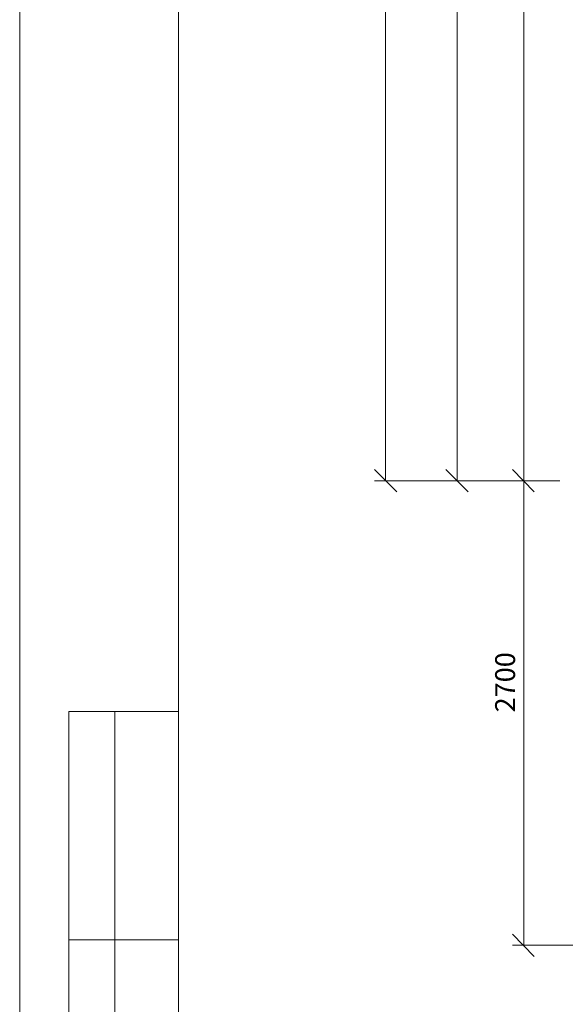
# Model space of a CAD drawing. Units: millimetres. Extents: x 2144 to 2625, y 1096 to 2171.
# Drawn here: x 2144 to 2213, y 1897 to 2021 of the extents above; entities that cross this region are included whole.
import ezdxf

# ---------------------------------------------------------------- set-up
doc = ezdxf.new("R2010")
doc.units = ezdxf.units.MM
doc.layers.add('P', color=7, linetype='Continuous', lineweight=13)
doc.styles.add('GOST 2.304', font='CS_Gost2304.shx', dxfattribs={"oblique": 15, "height": 2.5})

msp = doc.modelspace()

# ---------------------------------------------------------------- linework, layer by layer
at = {"color": 7, "linetype": 'ByBlock', "lineweight": 9}
msp.add_lwpolyline([(2622.54, 1831.72), (2143.94, 1831.72), (2143.94, 2171.26), (2622.54, 2171.26)], close=True, dxfattribs=at)
at = {"layer": 'P', "color": 7, "linetype": 'Continuous', "lineweight": 9}
for points in [[(2163.94, 2166.26), (2163.94, 1836.72), (2617.54, 1836.72), (2617.54, 2166.26), (2163.94, 2166.26)], [(2190.02, 1963.35), (2190.02, 2139.55)], [(2199.02, 1963.35), (2199.02, 2128.82)], [(2207.42, 1963.35), (2207.42, 2104.35)], [(2188.62, 1964.75), (2191.42, 1961.95)], [(2197.62, 1964.75), (2200.42, 1961.95)], [(2208.75, 1961.95), (2206.02, 1964.75)], [(2206.02, 1964.75), (2208.75, 1961.95)], [(2211.95, 1963.35), (2188.62, 1963.35)], [(2211.95, 1963.35), (2197.62, 1963.35)], [(2211.95, 1963.35), (2206.02, 1963.35)], [(2211.95, 1963.35), (2206.02, 1963.35)], [(2207.42, 1904.88), (2207.42, 1963.35)], [(2150.14, 1934.32), (2150.14, 1836.72)], [(2150.14, 1934.32), (2163.94, 1934.32)], [(2155.94, 1934.32), (2155.94, 1836.72)], [(2206.02, 1906.28), (2208.75, 1903.48)], [(2150.14, 1905.59), (2163.94, 1905.59)], [(2236.42, 1904.88), (2206.02, 1904.88)]]:
    msp.add_lwpolyline(points, dxfattribs=at)

# ---------------------------------------------------------------- texts
at = {"color": 7, "linetype": 'ByBlock', "lineweight": 9, "insert": (2203.82, 1934.2), "char_height": 2.5, "width": 4.5938, "attachment_point": 1, "rotation": 90, "style": 'GOST 2.304'}
msp.add_mtext('2700', dxfattribs=at)

doc.saveas('drawing.dxf')
